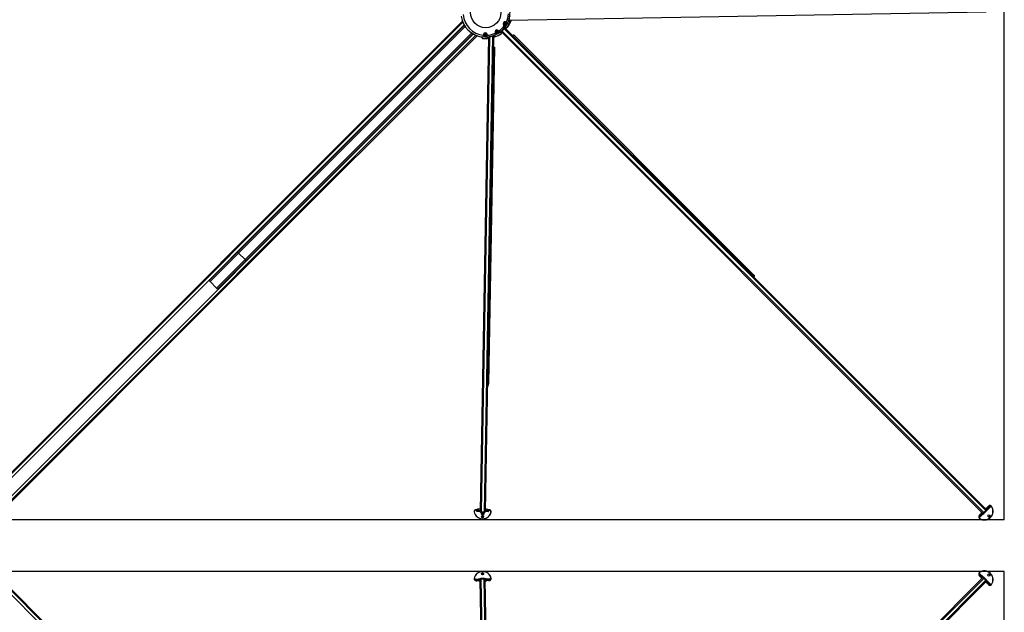
# Model space of a CAD drawing. Units: millimetres. Extents: x 1500 to 15841, y -9100 to 1245.
# Drawn here: x 12961 to 15841, y -6220 to -4487 of the extents above; entities that cross this region are included whole.
import ezdxf

# ---------------------------------------------------------------- set-up
doc = ezdxf.new("R2010")
doc.units = ezdxf.units.MM
doc.layers.add('Default', color=7, linetype='Continuous')

# ---------------------------------------------------------------- blocks, each defined once
blk = doc.blocks.new('SE7')
at = {"layer": 'Default', "color": 7, "linetype": 'Continuous'}
for p, q in [((15841.3, -5949.4), (15841.3, -2949.4)), ((14392.4, -4488.5), (15788.1, -4464.1)), ((13552.3, -5195.4), (14256.5, -4491.2)), ((14392.4, -4488.5), (14392.1, -4488.4)), ((14395.9, -4492), (14393.1, -4492)), ((14397.8, -4489.3), (14394.8, -4489.3)), ((12837.5, -5914.6), (14257.8, -4494.3)), ((12842.8, -5920.4), (14261.5, -4501.7)), ((13515.8, -5249.5), (14262.2, -4503.1)), ((13518, -5252.9), (14264.5, -4506.5)), ((14369.5, -4521.4), (15777.9, -5929.8)), ((14369.8, -4521.2), (14369.6, -4521)), ((14372, -4519.3), (15781, -5928.2)), ((14377.9, -4513.4), (15786.9, -5922.3)), ((14379.9, -4511.1), (14379.7, -4510.9)), ((14380.1, -4510.8), (15788.5, -5919.2)), ((14383.1, -4511.7), (14381.3, -4509.9)), ((12869.7, -5947.2), (14288.3, -4528.6)), ((12875.5, -5952.6), (14295.7, -4532.3)), ((13537.1, -5272), (14283.5, -4525.6)), ((13540.5, -5274.3), (14287, -4527.8)), ((13594.7, -5237.8), (14298.9, -4533.6)), ((14332.1, -4537.5), (14307.9, -5924)), ((14335.5, -4536.5), (14311.2, -5925.6)), ((14313.9, -4537.4), (14313.9, -4536.1)), ((14314.3, -4538.5), (14314.3, -4537.9)), ((14314.3, -4540.4), (14314.3, -4539)), ((14343.8, -4534.7), (14319.5, -5925.7)), ((14347.2, -4533.7), (14322.9, -5924.3)), ((14329.1, -4541.8), (14329.2, -4541.8)), ((14329.2, -4541.8), (14329.2, -4539.1)), ((14331.7, -4537.8), (14331.7, -4537.2)), ((14332.8, -4536.9), (14332.8, -4536.7)), ((14347.2, -4533.7), (14347.1, -4533.4)), ((14348.6, -4535.8), (14348.7, -4533.1)), ((14370.2, -4526.6), (14368.3, -4524.7)), ((14368.5, -4522.6), (14369.1, -4523.2)), ((15103.9, -5233.2), (14404.1, -4533.5)), ((15107.1, -5231.7), (14407.4, -4532)), ((14349.6, -4567.5), (14332.4, -5552.1)), ((13599.6, -5165.7), (13515.8, -5249.5)), ((13601.6, -5169.3), (13518, -5252.9)), ((13599.6, -5165.7), (13605.1, -5160.2)), ((13620.7, -5188.4), (13601.6, -5169.3)), ((12830.2, -5917.4), (13548.1, -5199.5)), ((13620.7, -5188.4), (13537.1, -5272)), ((13624.4, -5190.4), (13540.5, -5274.3)), ((13629.9, -5184.9), (13624.4, -5190.4)), ((15107.8, -5238.2), (15103.6, -5234.1)), ((15108.7, -5238.4), (15104, -5233.7)), ((15109.7, -5236.3), (15106.1, -5232.7)), ((15107.1, -5231.7), (15110.7, -5235.3)), ((15108.3, -5238.8), (15107.9, -5238.4)), ((12872.7, -5959.8), (13590.6, -5241.9)), ((13517, -5251.9), (13538.2, -5273.1)), ((14330.9, -5555.5), (14331, -5552.1)), ((14332.3, -5555.5), (14332.4, -5552.1)), ((14290.5, -5924.6), (14290.5, -5925.3)), ((14296, -5920.4), (14296, -5919.5)), ((14296, -5920.4), (14296, -5921)), ((14296, -5920.4), (14298, -5920.4)), ((14298, -5921.1), (14296, -5921)), ((14298, -5920.4), (14298, -5921.1)), ((14298, -5924.8), (14298, -5921.1)), ((14307.2, -5924.9), (14298, -5924.8)), ((14308, -5917.3), (14300.7, -5918.8)), ((14308, -5917.3), (14300.8, -5918.9)), ((14307.9, -5924.6), (14307.9, -5926)), ((14311.2, -5927.4), (14311.2, -5926)), ((14311.2, -5927.7), (14311.8, -5927.8)), ((14311.8, -5932.5), (14311.8, -5927.8)), ((14312.7, -5934.1), (14312.8, -5928.7)), ((14317.8, -5928.8), (14317.7, -5934.2)), ((14318.8, -5927.9), (14318.8, -5932.6)), ((14318.9, -5927.9), (14319.5, -5927.9)), ((14319.5, -5927.6), (14319.5, -5926.2)), ((14322.9, -5926.3), (14322.9, -5924.9)), ((14330.3, -5919.3), (14323, -5917.5)), ((14330.2, -5919.4), (14323, -5917.6)), ((14332.8, -5925.4), (14323.6, -5925.2)), ((14332.9, -5921.7), (14332.8, -5925.4)), ((14332.9, -5921.7), (14332.9, -5921)), ((14332.9, -5921), (14334.9, -5921.1)), ((14334.9, -5921.7), (14332.9, -5921.7)), ((14334.9, -5921.1), (14334.9, -5920.2)), ((14334.9, -5921.7), (14334.9, -5921.1)), ((14340.2, -5926.2), (14340.2, -5925.4)), ((15780.6, -5931.4), (15769.1, -5942.8)), ((15772.3, -5934.3), (15778.6, -5929.8)), ((15780.2, -5929.5), (15772.5, -5934.9)), ((15773.7, -5935.8), (15781.2, -5930.5)), ((15774.1, -5936), (15781.6, -5930.6)), ((15781.2, -5930.5), (15780.2, -5929.5)), ((15782.4, -5929.6), (15781.4, -5928.6)), ((15788.3, -5923.7), (15787.2, -5922.7)), ((15793.6, -5913.8), (15788.2, -5921.5)), ((15789.2, -5922.6), (15788.2, -5921.5)), ((15788.5, -5919.9), (15793, -5913.6)), ((15789.2, -5922.6), (15794.5, -5915)), ((15789.3, -5923), (15794.6, -5915.4)), ((15801.5, -5910.5), (15790.1, -5921.9)), ((15794.6, -5914.8), (15793.6, -5913.8)), ((15795.5, -5909.3), (15794.1, -5910.8)), ((15795.5, -5909.3), (15794.1, -5910.8)), ((15794.1, -5910.8), (15794.1, -5910.8)), ((15795.5, -5909.3), (15795.5, -5909.3)), ((15795.5, -5909.3), (15796, -5909.8)), ((15799.7, -5908.7), (15801.5, -5910.5)), ((15803.4, -5909.6), (15803, -5909.2)), ((15841.3, -5949.4), (12841.3, -5949.4)), ((14312.8, -5934.6), (14317.7, -5934.6)), ((15769.1, -5942.8), (15767.4, -5941.1)), ((15767.9, -5944.3), (15768.3, -5944.7)), ((15769.4, -5935.4), (15768, -5936.8)), ((15769.4, -5935.4), (15768, -5936.8)), ((15768, -5936.8), (15768, -5936.8)), ((15768, -5936.8), (15768.5, -5937.3)), ((15769.4, -5935.4), (15769.4, -5935.4)), ((15772.5, -5934.9), (15773.5, -5936))]:
    blk.add_line(p, q, dxfattribs=at)
for centre, radius in [((14324.4, -4465.7), 44.5), ((14356.9, -4522), 2.5), ((14356.9, -4522), 1.62), ((14380.7, -4498.2), 2.5), ((14380.7, -4498.2), 1.62), ((14323.2, -4530.7), 2.5), ((14323.2, -4530.7), 1.62)]:
    blk.add_circle(centre, radius, dxfattribs=at)
for centre, radius, start, end in [((14324.4, -4465.7), 71.2, 261.5521, 8.4479), ((14324.4, -4465.7), 72.5, 188.3081, 261.6919), ((14324.4, -4465.7), 66.7, 185.4064, 264.5936), ((14380.8, -4498.3), 5.31, 44.8408, 255.1592), ((14324.4, -4465.7), 66.7, 334.4064, 356.5936), ((14324.4, -4465.7), 76.3, 323.1203, 339.7326), ((14324.4, -4465.7), 76.3, 323.113, 339.7714), ((14327.4, -4462.6), 76.3, 323.1282, 339.7164), ((14327.4, -4462.6), 75.3, 326.7972, 339.2766), ((14324.4, -4465.7), 71.5, 341.4492, 353.2264), ((14324.4, -4465.7), 71.7, 341.4492, 353.2264), ((14392.8, -4489), 2, 338.0433, 15.4901), ((14394.5, -4491.5), 1.52, 346.6324, 72.5473), ((14398.5, -4488.7), 0.572, 325.9002, 5.5082), ((14397.6, -4488.4), 1.52, 346.6369, 2.0211), ((14356.9, -4522.1), 5.31, 14.8408, 225.1592), ((14356.9, -4522), 4.5, 14.8409, 225.1591), ((14356.9, -4522), 4.5, 225.1591, 14.8409), ((14356.9, -4522), 2, 255, 195), ((14324.4, -4465.7), 66.7, 304.4064, 325.5936), ((14324.4, -4465.7), 71.5, 309.2786, 320.7214), ((14324.4, -4465.7), 71.7, 309.2786, 320.7214), ((14380.7, -4498.2), 4.5, 44.8409, 255.1591), ((14380.7, -4498.2), 2, 255, 195), ((14380.7, -4498.2), 4.5, 255.1591, 44.8409), ((14327.4, -4462.6), 71.7, 317.3521, 318.7262), ((14387.2, -4507.6), 1.46, 255.0786, 309.412), ((14387.7, -4508), 0.829, 298.1792, 330.5306), ((14324.4, -4465.7), 72.5, 259.4707, 261.7015), ((14332.5, -4532.5), 18.9, 190.9942, 196.1935), ((14324.4, -4465.7), 76.3, 263.0839, 273.5265), ((14324.4, -4465.7), 76.3, 263.0639, 273.5749), ((14323.2, -4530.8), 5.31, 343.8408, 194.1592), ((14323.2, -4530.7), 4.5, 343.8409, 194.1591), ((14323.2, -4530.7), 4.5, 194.1591, 343.8409), ((14323.2, -4530.7), 2, 255, 195), ((14324.4, -4465.7), 66.7, 273.4064, 295.5936), ((14324.4, -4465.7), 71.5, 276.7736, 288.5508), ((14324.4, -4465.7), 71.7, 276.7736, 288.5508), ((14324.4, -4465.7), 76.3, 290.2286, 306.887), ((14324.4, -4465.7), 76.3, 290.2969, 306.8606), ((14327.4, -4462.6), 76.3, 303.7233, 306.8536), ((14327.4, -4462.6), 75.3, 304.8294, 306.4852), ((13500.9, -5148), 69.9, 312.5091, 317.3891), ((13515.8, -5163.2), 48.7, 316.1815, 318.5773), ((13642.1, -5289.1), 69.9, 132.611, 137.4907), ((13626.9, -5274.3), 48.7, 131.423, 133.859), ((14296.4, -5925.9), 6.39, 92.9371, 130.3296), ((14311.7, -5929), 1.55, 2.4381, 88.4035), ((14318.9, -5929.1), 1.54, 89.4318, 175.7265), ((14334.4, -5926.5), 6.35, 47.5495, 85.1838), ((15800.8, -5919.8), 7.51, 143.0533, 144.7122), ((15809.9, -5929.5), 20.8, 113.7921, 136.9396), ((15799.8, -5913.2), 5.08, 91.6308, 138.3613), ((15799.8, -5913.1), 4.35, 90.431, 138.533), ((14313.2, -5934.1), 0.5, 178.9792, 264.6553), ((14317.2, -5934.1), 0.5, 272.7266, 359.0208), ((15771.9, -5941.1), 5.08, 131.6424, 178.3654), ((15771.7, -5941.1), 4.35, 131.4675, 179.5684), ((15788.1, -5951.2), 20.8, 133.0604, 156.2079), ((15778.4, -5942.1), 7.5, 125.287, 126.9476)]:
    blk.add_arc(centre, radius, start, end, dxfattribs=at)
for centre, major_axis, ratio, start_param, end_param in [((14391.8, -4491.5), (0.03, -1.5), 0.88622, 1.227859, 2.768108), ((14394.5, -4491.5), (0.03, -1.5), 0.989491, 1.204809, 3.141593), ((14394.5, -4491.6), (-1.49, 0.19), 0.872027, 2.885728, 3.144313), ((14397.6, -4488.5), (-1.49, 0.19), 0.872027, 3.14635, 3.372169), ((14265.3, -4505.6), (-2.83, 2.83), 0.288216, 0.404733, 1.429976), ((14362, -4520.6), (-0.773, -0.205), 0.164837, 0.000001, 1.629314), ((14379.3, -4503.3), (-0.205, -0.773), 0.164837, 1.512279, 3.141593), ((14382.3, -4508.8), (1.06, 1.06), 0.897964, 3.342562, 4.843543), ((14384.1, -4510.6), (-1.06, -1.06), 0.990957, 0, 0.810492), ((14384.4, -4494.5), (-0.567, -0.564), 0.164837, 0.000002, 1.629314), ((14384.2, -4510.6), (-0.91, 1.19), 0.907737, 3.134566, 3.44132), ((14387.2, -4507.5), (-0.91, 1.19), 0.907737, 2.412021, 3.134349), ((14284.4, -4524.7), (2.83, -2.83), 0.288216, 4.712389, 6.283185), ((14284.4, -4524.7), (-2.83, 2.83), 0.288216, 1.711617, 2.736859), ((14315.3, -4537.6), (-0.976, -0.217), 0.880664, 0.000002, 1.264769), ((14315.3, -4540.4), (-1, 0.017), 0.992216, 0, 1.467992), ((14318.1, -4532), (0.776, 0.196), 0.164837, 4.653872, 6.283185), ((14328.3, -4532.2), (0.768, -0.223), 0.164837, 3.141591, 4.770906), ((14329, -4540.3), (-0.57, 1.39), 0.932297, 2.792038, 3.14806), ((14329.1, -4540.3), (-1.5, 0.03), 0.991364, 2.423936, 3.141593), ((14350.1, -4535.9), (-1.5, 0.03), 0.989491, 0.000002, 1.936784), ((14350.2, -4533.2), (1.5, -0.03), 0.88622, 3.440449, 5.055327), ((14350.2, -4535.9), (-0.19, 1.49), 0.872027, 3.137895, 3.397458), ((14353.1, -4525.7), (-0.564, -0.567), 0.164837, 1.512279, 3.141593), ((14367.5, -4523.7), (-1.06, -1.06), 0.897964, 1.439642, 2.94592), ((14369.3, -4525.5), (-1.19, 0.91), 0.907737, 2.841865, 3.148935), ((14369.3, -4525.5), (-1.06, -1.06), 0.990957, 2.191262, 3.141593), ((14406.6, -4541.8), (-17.7, -17.7), 0.307503, 4.544941, 4.584765), ((14404.5, -4534.8), (-2.83, -2.83), 0.307503, 3.141593, 4.544941), ((14345.6, -4567.4), (4, -0.07), 0.209145, 0, 1.318006), ((13655, -5113.8), (-2.83, 2.83), 0.951558, 5.387521, 6.283185), ((13655.6, -5113.3), (-2.83, 2.83), 0.951558, 5.387521, 6.283185), ((13676.2, -5135), (-2.83, 2.83), 0.951558, 3.141593, 4.037257), ((13676.8, -5134.5), (-2.83, 2.83), 0.951558, 3.141593, 4.037257), ((13602.5, -5168.5), (2.83, -2.83), 0.288216, 3.141593, 4.712389), ((13621.5, -5187.6), (2.83, -2.83), 0.288216, 4.712389, 6.283185), ((15106.3, -5241.5), (-17.7, -17.7), 0.307503, 4.544941, 4.584765), ((15106.3, -5241.5), (16.7, 16.7), 0.307503, 1.403348, 1.428383), ((15104.3, -5234.6), (-2.83, -2.83), 0.307503, 3.141593, 4.544941), ((15104.3, -5234.6), (1.84, 1.84), 0.307503, 0, 1.403348), ((15105.4, -5240.6), (-2.41, -2.41), 0.307503, 2.779749, 3.503436), ((15108.2, -5238.8), (0.354, 0.354), 0.307503, 4.517755, 4.854803), ((15100.9, -5236.1), (16.7, 16.7), 0.307503, -1.428383, -1.403348), ((15100.9, -5236.1), (17.7, 17.7), 0.307503, -1.443172, -1.403348), ((15107.9, -5238.1), (-1.84, -1.84), 0.307503, 1.738244, 3.141593), ((15107.9, -5238.1), (2.83, 2.83), 0.307503, 4.879837, 6.283185), ((13519.7, -5249.2), (-2.83, 2.83), 0.951558, 0, 1.570796), ((13540.9, -5270.4), (-2.83, 2.83), 0.951558, 1.570796, 3.141593), ((14328.3, -5555.4), (-4, 0.07), 0.209145, 1.823587, 3.141593), ((14328.3, -5555.4), (-2.6, 0.05), 0.209145, 1.965765, 3.141593), ((14328.4, -5552), (4, -0.07), 0.209145, 0, 1.318006), ((14328.4, -5552), (2.6, -0.05), 0.209145, 0, 1.175827), ((14295.9, -5925.4), (5.4, -0.09), 0.928068, 1.570796, 3.264586), ((14295.9, -5924.7), (5.4, -0.09), 0.928068, 2.34629, 3.141593), ((14291.1, -5925.9), (0.497, 0.057), 0.369598, 3.092402, 4.663199), ((14315.4, -5923.5), (25, -0.4), 0.928068, 3.264586, 6.160192), ((14295.9, -5925.6), (4.9, -0.09), 0.928068, 1.570796, 3.264586), ((14315.4, -5923.7), (-24.5, 0.4), 0.928068, 0.122993, 3.018599), ((14292.7, -5913.8), (15.5, -0.3), 0.372411, 4.935738, 5.270897), ((14298, -5924.3), (10.5, -0.2), 0.372411, 0.328039, 1.570796), ((14298, -5924.8), (10, -0.17), 0.372411, 0.092541, 1.570796), ((14300.8, -5919.3), (0.105, -0.489), 0.491803, 2.699634, 3.14159), ((14304.8, -5923.3), (0.159, 0.474), 0.6011, 2.055555, 3.00331), ((14297.9, -5926.2), (10, -0.17), 0.372411, 0.092541, 0.866249), ((14297.9, -5926.7), (10.5, -0.2), 0.372411, 0.467948, 0.866249), ((14311.9, -5924.1), (4, -0.07), 0.372411, 3.141593, 4.544941), ((14308.4, -5924.6), (0.487, 0.112), 0.924097, 2.31636, 2.915251), ((14311.9, -5924.6), (-4, 0.07), 0.372411, 0.092541, 1.403348), ((14311.9, -5926), (-4, 0.07), 0.372411, 0.092541, 1.403348), ((14311.3, -5925.8), (0.04, 0.498), 0.154678, 0.989289, 1.957295), ((14315.5, -5916.4), (25, -0.4), 0.372411, 4.544941, 4.879837), ((14315.5, -5916.9), (25, -0.4), 0.372411, 4.544941, 4.879837), ((14311.3, -5927.2), (0.04, 0.498), 0.154678, 1.957295, 3.141422), ((14315.5, -5918.3), (-25, 0.4), 0.372411, 1.403348, 1.427449), ((14311.9, -5927.3), (0.036, 0.499), 0.132581, 1.955978, 3.154896), ((14311.8, -5932.8), (1, -0.017), 0.372411, 0.841069, 1.570796), ((14312.8, -5932.5), (-1, 0.017), 0.928068, 0.000001, 1.570796), ((14313.3, -5928.8), (-0.5, 0.009), 0.372411, 0.000002, 1.489073), ((14315.5, -5919.7), (-25, 0.4), 0.372411, 1.489073, 1.65252), ((14317.3, -5928.8), (-0.5, 0.009), 0.372411, 1.65252, 3.14159), ((14317.8, -5932.6), (-1, 0.017), 0.928068, 1.570796, 3.141594), ((14318.8, -5932.9), (-1, 0.017), 0.372411, 4.712389, 5.442117), ((14318.9, -5927.4), (-0.018, 0.5), 0.132581, 3.126957, 4.327207), ((14315.5, -5918.3), (25, -0.4), 0.372411, -1.427449, -1.403348), ((14318.9, -5926.5), (3.5, -0.06), 0.372411, 4.879837, 6.190645), ((14318.9, -5924.2), (4, -0.07), 0.372411, 4.879837, 6.283185), ((14318.9, -5924.7), (4, -0.07), 0.372411, 4.879837, 6.190645), ((14319.5, -5926), (0.023, -0.499), 0.154678, 1.184298, 2.152304), ((14318.9, -5926.1), (4, -0.07), 0.372411, 4.879837, 6.190645), ((14319.4, -5927.4), (-0.023, 0.499), 0.154678, 3.141385, 4.325891), ((14322.4, -5924.9), (0.483, -0.129), 0.924097, 0.226341, 0.825232), ((14332.8, -5924.9), (-10.5, 0.2), 0.372411, 4.712389, 5.955146), ((14332.8, -5925.4), (-10, 0.17), 0.372411, 4.712389, 6.190645), ((14332.8, -5926.8), (-10, 0.17), 0.372411, 5.416936, 6.190645), ((14332.8, -5927.3), (-10.5, 0.2), 0.372411, -0.866249, -0.467876), ((14326.1, -5923.7), (-0.143, 0.479), 0.6011, 3.284655, 4.227631), ((14330.2, -5919.8), (-0.122, -0.485), 0.491803, 3.141593, 3.583552), ((14338.5, -5914.6), (-15.5, 0.3), 0.372411, 1.012289, 1.347447), ((14334.8, -5926.1), (-5.4, 0.09), 0.928068, 3.018599, 4.712389), ((14334.8, -5926.3), (-4.9, 0.09), 0.928068, 3.018599, 4.712389), ((14334.8, -5925.3), (-5.4, 0.09), 0.928068, 3.141593, 3.936896), ((14339.7, -5926.7), (-0.494, 0.075), 0.369598, 1.619987, 3.190783), ((15784.2, -5925.5), (17.7, 17.7), 0.960601, 3.264586, 6.160192), ((15784.3, -5925.6), (-17.3, -17.3), 0.960601, 0.122993, 3.018599), ((15767.4, -5933.4), (7.42, 7.42), 0.27793, 4.712389, 5.935172), ((15780.7, -5927), (2.83, 2.83), 0.27793, 3.141593, 4.544941), ((15780.3, -5929.2), (-0.288, 0.409), 0.509043, 0.895419, 1.899585), ((15781, -5927.3), (-2.83, -2.83), 0.27793, 1.012289, 1.403348), ((15779.1, -5920.4), (17.7, 17.7), 0.27793, 4.544941, 4.879837), ((15781.3, -5928.4), (-0.337, 0.37), 0.1601, 0.825759, 1.856218), ((15782.1, -5928.3), (-2.83, -2.83), 0.27793, 1.012289, 1.403348), ((15781.3, -5930.2), (-0.288, 0.409), 0.509043, 1.899585, 3.141593), ((15779.5, -5920.8), (17.7, 17.7), 0.27793, 4.544941, 4.879837), ((15781.3, -5930.2), (-0.288, 0.409), 0.509043, 3.141593, 3.470381), ((15782.4, -5928.7), (-2.47, -2.47), 0.27793, 1.012289, 1.403348), ((15780.5, -5921.8), (-17.7, -17.7), 0.27793, 1.403348, 1.738244), ((15782.3, -5929.4), (-0.337, 0.37), 0.1601, 1.856218, 3.427015), ((15780.8, -5922.1), (17.3, 17.3), 0.27793, 4.544941, 4.879837), ((15792.4, -5909), (-7.07, -7.07), 0.27793, 0.092541, 0.267141), ((15792, -5908.7), (-7.42, -7.42), 0.27793, 0.328039, 1.570796), ((15785.7, -5922), (2.83, 2.83), 0.27793, 4.879837, 6.283185), ((15787.1, -5922.6), (-0.37, 0.337), 0.1601, 4.426967, 5.457427), ((15786, -5922.4), (2.83, 2.83), 0.27793, 4.879837, 5.270897), ((15787.9, -5921.6), (-0.409, 0.288), 0.509043, 4.3836, 5.387766), ((15787, -5923.4), (2.83, 2.83), 0.27793, 4.879837, 5.270897), ((15788.1, -5923.7), (-0.37, 0.337), 0.1601, 2.856171, 4.426967), ((15787.4, -5923.7), (2.47, 2.47), 0.27793, 4.879837, 5.270897), ((15788.9, -5922.7), (-0.409, 0.288), 0.509043, 3.141593, 4.3836), ((15788.9, -5922.7), (-0.409, 0.288), 0.509043, 2.812804, 3.141593), ((15801.4, -5910.4), (-11, -11), 0.27793, -1.347447, -1.012289), ((15793.3, -5913.9), (0.409, -0.288), 0.509043, 1.242008, 2.812804), ((15801.7, -5910.7), (-10.6, -10.6), 0.27793, -1.347447, -1.012289), ((15796.2, -5916.7), (2.06, 3.54), 0.57385, 1.362, 1.419924), ((15794.2, -5915.1), (-0.409, 0.288), 0.509043, 3.141595, 4.3836), ((15794.4, -5914.9), (-0.399, 0.302), 0.517339, 3.142222, 4.401038), ((15799.2, -5913), (-3.82, -3.82), 0.960601, 3.141593, 4.712389), ((15796.3, -5910.2), (0.375, -0.331), 0.21277, 1.28237, 2.853167), ((15799.6, -5908.6), (0.015, -0.5), 0.19457, 1.36706, 2.937856), ((15799.6, -5913.4), (-3.82, -3.82), 0.960601, 3.018599, 3.936896), ((15799.7, -5913.5), (-3.47, -3.47), 0.960601, 3.018599, 3.936896), ((15803.4, -5910.4), (-0.396, -0.306), 0.275831, 1.606277, 3.177074), ((14315.1, -5939.5), (2.75, -0.05), 0.928068, 3.288034, 6.136744), ((15771.7, -5940.5), (3.82, 3.82), 0.960601, 1.570796, 3.141593), ((15772.1, -5940.9), (3.82, 3.82), 0.960601, 2.34629, 3.264586), ((15767.3, -5941), (0.5, -0.015), 0.19457, 3.345329, 4.916126), ((15772.2, -5941), (3.47, 3.47), 0.960601, 2.34629, 3.264586), ((15769, -5942.7), (11, 11), 0.27793, 1.012289, 1.347447), ((15768.8, -5937.7), (-0.331, 0.375), 0.21277, 0.288426, 1.859222), ((15769, -5944.8), (0.306, 0.396), 0.275831, 3.106112, 4.676908), ((15769.4, -5943.1), (10.6, 10.6), 0.27793, 1.012289, 1.347447), ((15772.6, -5934.7), (-0.288, 0.409), 0.509043, 0.328788, 1.899585), ((15775.4, -5937.5), (-3.54, -2.06), 0.57385, -1.419924, -1.362), ((15773.6, -5935.7), (-0.302, 0.399), 0.517339, 1.882148, 3.140943), ((15773.8, -5935.5), (-0.288, 0.409), 0.509043, 1.899585, 3.141593), ((15796, -5937.4), (1.94, 1.94), 0.960601, 3.246999, 6.177779), ((15796.4, -5937.8), (1.94, 1.94), 0.960601, 3.141593, 6.283185)]:
    blk.add_ellipse(centre, major_axis=major_axis, ratio=ratio, start_param=start_param, end_param=end_param, dxfattribs=at)
for centre, major_axis, ratio in [((14315.1, -5940.4), (3.25, -0.06), 0.928068), ((14315.1, -5940.2), (-2.75, 0.05), 0.928068), ((15796.5, -5937.9), (-2.3, -2.3), 0.960601)]:
    blk.add_ellipse(centre, major_axis=major_axis, ratio=ratio, dxfattribs=at)
for points, knots in [([(14393.1, -4492), (14392.9, -4492), (14392.6, -4491.9), (14392.3, -4491.6), (14392.1, -4491.4), (14391.9, -4490.9), (14391.9, -4490.7), (14391.8, -4490.3), (14391.8, -4490.1), (14391.8, -4489.7), (14391.8, -4489.6), (14391.9, -4489.4), (14391.9, -4489.3), (14392, -4488.9), (14392, -4488.7), (14392.1, -4488.4)], [0, 0, 0, 0, 0.25, 0.25, 0.5, 0.5, 0.625, 0.625, 0.75, 0.75, 0.8125, 0.8125, 0.875, 0.875, 1, 1, 1, 1]), ([(14392.2, -4490.2), (14392.2, -4490.2), (14392.2, -4490.2), (14392.2, -4490.1), (14392.1, -4489.8), (14392.1, -4489.4), (14392.2, -4488.9), (14392.3, -4488.7), (14392.4, -4488.5)], [0, 0, 0, 0, 0.02301, 0.254926, 0.461921, 0.65024, 0.85029, 1, 1, 1, 1]), ([(14394.8, -4489.3), (14394.9, -4489.2), (14394.9, -4489.1), (14394.9, -4488.9), (14394.9, -4488.8), (14394.8, -4488.6), (14394.8, -4488.5), (14394.7, -4488.4)], [0, 0, 0, 0, 0.342156, 0.342156, 0.684311, 0.684311, 1, 1, 1, 1]), ([(14398.1, -4488.4), (14398.1, -4488.5), (14398, -4488.6), (14398, -4488.9), (14397.9, -4489.1), (14397.8, -4489.3)], [0, 0, 0, 0, 0.343976, 0.343976, 1, 1, 1, 1]), ([(14399, -4489.1), (14399, -4489.1), (14399, -4489.1), (14398.9, -4489.1), (14398.8, -4489.2), (14398.6, -4489.2), (14398.5, -4489.2), (14398.2, -4489.3), (14398, -4489.3), (14397.8, -4489.3)], [0, 0, 0, 0, 0.158296, 0.158296, 0.438864, 0.438864, 0.719432, 0.719432, 1, 1, 1, 1]), ([(14362.1, -4520.7), (14362.4, -4522), (14362.4, -4523.2), (14361.9, -4524.9), (14361.6, -4525.4), (14360.9, -4526.3), (14360.4, -4526.8), (14359.3, -4527.4), (14358.7, -4527.6), (14357.5, -4527.8), (14356.9, -4527.8), (14355.2, -4527.4), (14354.1, -4526.8), (14353.2, -4525.9)], [0, 0, 0, 0, 0.25, 0.25, 0.375, 0.375, 0.5, 0.5, 0.625, 0.625, 0.75, 0.75, 1, 1, 1, 1]), ([(14368.3, -4524.7), (14368.1, -4524.6), (14368, -4524.4), (14368, -4524), (14368, -4523.8), (14368, -4523.5), (14368, -4523.4), (14368.1, -4523), (14368.2, -4522.8), (14368.3, -4522.6), (14368.4, -4522.5), (14368.5, -4522.3), (14368.5, -4522.2), (14368.7, -4521.9), (14368.9, -4521.7), (14369.2, -4521.3), (14369.4, -4521.2), (14369.6, -4521)], [0, 0, 0, 0, 0.25, 0.25, 0.375, 0.375, 0.5, 0.5, 0.625, 0.625, 0.6875, 0.6875, 0.75, 0.75, 0.875, 0.875, 1, 1, 1, 1]), ([(14368.7, -4522.9), (14368.7, -4522.9), (14368.7, -4522.8), (14368.7, -4522.5), (14369, -4522), (14369.4, -4521.6), (14369.6, -4521.3), (14369.8, -4521.2)], [0, 0, 0, 0, 0.1519129, 0.4101683, 0.6571447, 0.8463524, 1, 1, 1, 1]), ([(14384.5, -4494.5), (14385.5, -4495.4), (14386.1, -4496.5), (14386.4, -4498.2), (14386.5, -4498.8), (14386.3, -4500), (14386.1, -4500.6), (14385.5, -4501.7), (14385, -4502.2), (14384.1, -4502.9), (14383.6, -4503.2), (14381.9, -4503.8), (14380.6, -4503.8), (14379.4, -4503.4)], [0, 0, 0, 0, 0.25, 0.25, 0.375, 0.375, 0.5, 0.5, 0.625, 0.625, 0.75, 0.75, 1, 1, 1, 1]), ([(14379.7, -4510.9), (14379.8, -4510.7), (14380, -4510.6), (14380.4, -4510.2), (14380.6, -4510.1), (14380.9, -4509.8), (14381.1, -4509.7), (14381.5, -4509.5), (14381.7, -4509.5), (14382, -4509.4), (14382.2, -4509.3), (14382.5, -4509.3), (14382.6, -4509.3), (14382.9, -4509.3), (14383, -4509.4), (14383.2, -4509.5), (14383.3, -4509.5), (14383.4, -4509.6)], [0, 0, 0, 0, 0.125, 0.125, 0.25, 0.25, 0.375, 0.375, 0.5, 0.5, 0.625, 0.625, 0.75, 0.75, 0.875, 0.875, 1, 1, 1, 1]), ([(14379.9, -4511.1), (14379.9, -4511.1), (14380, -4510.9), (14380.4, -4510.6), (14380.8, -4510.2), (14381.3, -4510.1), (14381.5, -4510), (14381.5, -4510), (14381.5, -4510)], [0, 0, 0, 0, 0.035093, 0.219297, 0.414466, 0.631673, 0.878556, 1, 1, 1, 1]), ([(14383.4, -4509.6), (14383.7, -4509.9), (14383.9, -4510.1), (14384.3, -4510.5), (14384.5, -4510.7), (14384.9, -4511.1), (14385.2, -4511.4), (14385.3, -4511.5)], [0, 0, 0, 0, 0.25, 0.25, 0.5, 0.5, 1, 1, 1, 1]), ([(14388.5, -4508.4), (14388.5, -4508.4), (14388.5, -4508.4), (14388.5, -4508.3), (14388.4, -4508.2), (14388.4, -4508), (14388.3, -4507.9), (14388.1, -4507.7), (14388.1, -4507.6), (14388, -4507.4)], [0, 0, 0, 0, 0.162188, 0.162188, 0.441459, 0.441459, 0.720729, 0.720729, 1, 1, 1, 1]), ([(14313.9, -4536.1), (14314, -4536.3), (14314, -4536.4), (14314.2, -4536.6), (14314.3, -4536.7), (14314.5, -4537), (14314.6, -4537.2), (14314.9, -4537.8), (14315.1, -4538.1), (14315.2, -4538.5)], [0, 0, 0, 0, 0.125, 0.125, 0.25, 0.25, 0.5, 0.5, 1, 1, 1, 1]), ([(14328.3, -4532.3), (14328, -4533.5), (14327.4, -4534.6), (14326, -4535.7), (14325.5, -4536), (14324.4, -4536.5), (14323.8, -4536.6), (14322.5, -4536.6), (14321.9, -4536.4), (14320.7, -4536), (14320.3, -4535.6), (14319, -4534.5), (14318.3, -4533.4), (14318.1, -4532.1)], [0, 0, 0, 0, 0.25, 0.25, 0.375, 0.375, 0.5, 0.5, 0.625, 0.625, 0.75, 0.75, 1, 1, 1, 1]), ([(14329.2, -4539.1), (14329.2, -4538.9), (14329.3, -4538.7), (14329.6, -4538.2), (14329.9, -4537.9), (14330.5, -4537.4), (14330.9, -4537.2), (14331.5, -4536.9), (14331.8, -4536.9), (14332.3, -4536.7), (14332.5, -4536.7), (14332.8, -4536.7)], [0, 0, 0, 0, 0.25, 0.25, 0.5, 0.5, 0.75, 0.75, 0.875, 0.875, 1, 1, 1, 1]), ([(14330.6, -4537.9), (14330.6, -4537.9), (14330.8, -4537.7), (14331.2, -4537.4), (14331.9, -4537.1), (14332.5, -4536.9), (14332.8, -4536.9), (14332.8, -4536.9)], [0, 0, 0, 0, 0.229809, 0.487817, 0.741728, 0.944769, 1, 1, 1, 1]), ([(14332.1, -4538.8), (14332.1, -4538.8), (14332.1, -4538.8), (14332.1, -4538.7), (14332, -4538.7), (14331.9, -4538.5), (14331.9, -4538.4), (14331.8, -4538.1), (14331.7, -4538), (14331.7, -4537.8)], [0, 0, 0, 0, 0.162681, 0.162681, 0.441787, 0.441787, 0.720894, 0.720894, 1, 1, 1, 1]), ([(14347.1, -4533.4), (14347.3, -4533.4), (14347.6, -4533.3), (14348.1, -4533.2), (14348.3, -4533.2), (14348.7, -4533.1), (14349, -4533.2), (14349.4, -4533.2), (14349.5, -4533.3), (14349.9, -4533.4), (14350, -4533.4), (14350.3, -4533.6), (14350.4, -4533.7), (14350.6, -4534), (14350.7, -4534.2), (14350.7, -4534.4)], [0, 0, 0, 0, 0.125, 0.125, 0.25, 0.25, 0.375, 0.375, 0.5, 0.5, 0.625, 0.625, 0.75, 0.75, 1, 1, 1, 1]), ([(14347.2, -4533.7), (14347.2, -4533.7), (14347.5, -4533.6), (14347.9, -4533.5), (14348.4, -4533.5), (14348.7, -4533.5), (14348.9, -4533.6), (14348.9, -4533.6), (14348.9, -4533.6)], [0, 0, 0, 0, 0.06841, 0.292038, 0.48771, 0.698422, 0.918441, 1, 1, 1, 1]), ([(14350.1, -4537.4), (14350.2, -4537.4), (14350.3, -4537.4), (14350.4, -4537.4), (14350.5, -4537.3)], [0, 0, 0, 0, 0.456564, 1, 1, 1, 1]), ([(14350.7, -4534.4), (14350.7, -4534.8), (14350.7, -4535.1), (14350.7, -4535.7), (14350.7, -4536), (14350.7, -4536.7), (14350.7, -4537), (14350.7, -4537.3)], [0, 0, 0, 0, 0.25, 0.25, 0.5, 0.5, 1, 1, 1, 1]), ([(14298, -5924.8), (14298.2, -5924.7), (14298.5, -5924.5), (14299.1, -5924.3), (14299.4, -5924.2), (14300.2, -5923.9), (14300.8, -5923.7), (14301.9, -5923.4), (14302.4, -5923.3), (14303.2, -5923.3), (14303.5, -5923.3), (14304, -5923.3), (14304.2, -5923.4), (14304.5, -5923.5)], [0, 0, 0, 0, 0.125, 0.125, 0.25, 0.25, 0.5, 0.5, 0.75, 0.75, 0.875, 0.875, 1, 1, 1, 1]), ([(14304.8, -5923.8), (14304.3, -5923.7), (14303.7, -5923.6), (14302.9, -5923.6), (14302.6, -5923.7), (14302, -5923.7), (14301.7, -5923.8), (14300.9, -5923.9), (14300.3, -5924.1), (14299.1, -5924.4), (14298.5, -5924.6), (14298, -5924.8)], [0, 0, 0, 0, 0.25, 0.25, 0.375, 0.375, 0.5, 0.5, 0.75, 0.75, 1, 1, 1, 1]), ([(14311.8, -5927.8), (14311.9, -5927.8), (14312.1, -5927.8), (14312.4, -5927.9), (14312.6, -5928.1), (14312.8, -5928.4), (14312.8, -5928.6), (14312.8, -5928.8)], [0, 0, 0, 0, 0.109366, 0.336217, 0.557547, 0.77842, 1, 1, 1, 1]), ([(14313.3, -5928.9), (14313.3, -5929.5), (14313.3, -5930), (14313.2, -5931), (14313.2, -5931.5), (14313.2, -5932.1), (14313.2, -5932.3), (14313.2, -5932.7), (14313.2, -5932.9), (14313.2, -5933.3), (14313.2, -5933.6), (14313.2, -5934.1), (14313.2, -5934.3), (14313.2, -5934.4), (14313.2, -5934.5), (14313.2, -5934.6), (14313.2, -5934.6), (14313.2, -5934.6), (14313.2, -5934.6), (14313.2, -5934.6)], [0, 0, 0, 0, 0.165027, 0.165027, 0.330054, 0.330054, 0.412568, 0.412568, 0.495082, 0.495082, 0.660109, 0.660109, 0.825136, 0.825136, 0.90765, 0.90765, 0.990163, 0.990163, 1, 1, 1, 1]), ([(14317.2, -5934.6), (14317.2, -5934.6), (14317.2, -5934.6), (14317.2, -5934.6), (14317.2, -5934.6), (14317.3, -5934.6), (14317.3, -5934.5), (14317.3, -5934.3), (14317.3, -5934.2), (14317.3, -5933.7), (14317.3, -5933.4), (14317.3, -5932.9), (14317.3, -5932.7), (14317.3, -5932.4), (14317.3, -5932.2), (14317.3, -5931.5), (14317.3, -5931.1), (14317.3, -5930.1), (14317.4, -5929.6), (14317.4, -5929)], [0, 0, 0, 0, 0.006849, 0.006849, 0.089612, 0.089612, 0.172374, 0.172374, 0.3379, 0.3379, 0.503425, 0.503425, 0.586187, 0.586187, 0.66895, 0.66895, 0.834475, 0.834475, 1, 1, 1, 1]), ([(14317.8, -5928.8), (14317.8, -5928.8), (14317.8, -5928.7), (14317.9, -5928.5), (14318.1, -5928.2), (14318.4, -5928), (14318.7, -5927.9), (14318.8, -5927.9), (14318.9, -5927.9)], [0, 0, 0, 0, 0.028265, 0.266288, 0.489086, 0.725944, 0.956769, 1, 1, 1, 1]), ([(14332.8, -5925.4), (14332.2, -5925.2), (14331.7, -5925), (14330.5, -5924.6), (14329.9, -5924.4), (14329.1, -5924.2), (14328.8, -5924.2), (14328.2, -5924.1), (14328, -5924.1), (14327.1, -5924), (14326.6, -5924), (14326, -5924.2)], [0, 0, 0, 0, 0.25, 0.25, 0.5, 0.5, 0.625, 0.625, 0.75, 0.75, 1, 1, 1, 1]), ([(14326.4, -5923.8), (14326.6, -5923.8), (14326.9, -5923.7), (14327.4, -5923.7), (14327.6, -5923.7), (14328.4, -5923.8), (14329, -5923.9), (14330.1, -5924.2), (14330.6, -5924.4), (14331.4, -5924.7), (14331.7, -5924.9), (14332.3, -5925.1), (14332.6, -5925.3), (14332.8, -5925.4)], [0, 0, 0, 0, 0.125, 0.125, 0.25, 0.25, 0.5, 0.5, 0.75, 0.75, 0.875, 0.875, 1, 1, 1, 1]), ([(15794.6, -5914.8), (15795, -5914.3), (15795.5, -5913.9), (15796.3, -5913.3), (15796.5, -5913.1), (15797.1, -5912.7), (15797.4, -5912.5), (15798.3, -5912), (15798.9, -5911.7), (15799.8, -5911.2), (15800.2, -5911.1), (15800.7, -5910.8), (15800.8, -5910.8), (15801.2, -5910.6), (15801.3, -5910.5), (15801.5, -5910.5)], [0, 0, 0, 0, 0.25, 0.25, 0.375, 0.375, 0.5, 0.5, 0.75, 0.75, 0.875, 0.875, 0.9375, 0.9375, 1, 1, 1, 1]), ([(15769.1, -5942.8), (15769.2, -5942.7), (15769.3, -5942.5), (15769.4, -5942.2), (15769.5, -5942), (15769.7, -5941.5), (15769.9, -5941.2), (15770.3, -5940.2), (15770.7, -5939.6), (15771.2, -5938.7), (15771.4, -5938.4), (15771.8, -5937.9), (15771.9, -5937.6), (15772.6, -5936.8), (15773, -5936.3), (15773.5, -5936)], [0, 0, 0, 0, 0.0625, 0.0625, 0.125, 0.125, 0.25, 0.25, 0.5, 0.5, 0.625, 0.625, 0.75, 0.75, 1, 1, 1, 1])]:
    blk.add_open_spline(points, degree=3, knots=knots, dxfattribs=at)
for points in [[(14395.9, -4492.1), (14395.9, -4492), (14395.9, -4492), (14395.9, -4492)], [(14395.9, -4492.1), (14395.9, -4492.1), (14395.9, -4492.1), (14395.9, -4492.1)], [(14399, -4489), (14399, -4489), (14399, -4489), (14399, -4489.1)], [(14385.3, -4511.5), (14385.3, -4511.5), (14385.3, -4511.5), (14385.4, -4511.5)], [(14385.4, -4511.5), (14385.4, -4511.5), (14385.4, -4511.5), (14385.4, -4511.5)], [(14315.2, -4541.4), (14315.2, -4541.4), (14315.2, -4541.4), (14315.2, -4541.4)], [(14329.1, -4541.8), (14329.1, -4541.8), (14329.1, -4541.8), (14329.1, -4541.8)], [(14329.4, -4541.8), (14329.5, -4541.8), (14329.6, -4541.7), (14329.6, -4541.7)], [(14332.1, -4537.9), (14332, -4537.9), (14331.8, -4537.8), (14331.7, -4537.8)], [(14350.7, -4537.3), (14350.8, -4537.3), (14350.8, -4537.3), (14350.8, -4537.3)], [(14350.7, -4537.3), (14350.7, -4537.3), (14350.7, -4537.3), (14350.7, -4537.3)], [(14370.1, -4526.7), (14370.2, -4526.7), (14370.2, -4526.7), (14370.2, -4526.6)], [(14370.1, -4526.7), (14370.1, -4526.7), (14370.1, -4526.7), (14370.1, -4526.7)]]:
    blk.add_open_spline(points, degree=3, dxfattribs=at)
blk = doc.blocks.new('SE6')
at = {"layer": 'Default'}
blk.add_blockref('SE7', (0, 0), dxfattribs=at)
blk = doc.blocks.new('SE11')
at = {"layer": 'Default', "color": 7, "linetype": 'Continuous'}
for p, q in [((15840.6, -6100.2), (12840.6, -6100.2)), ((12869.7, -6101.6), (14288.3, -7520.3)), ((12872.7, -6089.1), (13590.6, -6807)), ((12875.5, -6096.3), (14295.7, -7516.6)), ((15768.3, -6104.2), (15767.9, -6104.6)), ((15840.6, -9100.2), (15840.6, -6100.2)), ((14290.5, -6122.1), (14290.5, -6122.8)), ((14292.5, -6122.7), (14305.5, -6122.5)), ((14292.5, -6125.1), (14292.5, -6122.7)), ((14296, -6127.8), (14296, -6126.9)), ((14296, -6127.8), (14298, -6127.7)), ((14296, -6127.8), (14298, -6127.8)), ((14296, -6127.8), (14296, -6127.8)), ((14298, -6127.8), (14298, -6127.7)), ((14300.5, -6125.4), (14309.8, -6123.1)), ((14300.5, -6124), (14300.5, -6125.4)), ((14309.7, -6121.7), (14300.7, -6124)), ((14309.9, -6121.4), (14300.8, -6123.7)), ((14308.4, -6124.1), (14300.8, -6126.1)), ((14332.1, -7511.4), (14307.9, -6124.9)), ((14309.7, -6121.7), (14309.8, -6123.1)), ((14311.2, -6121.5), (14311.2, -6122.9)), ((14335.5, -7512.3), (14311.2, -6123.3)), ((14319.5, -6121.3), (14319.5, -6122.7)), ((14343.8, -7514.2), (14319.5, -6123.2)), ((14329.9, -6123.1), (14320.8, -6121.2)), ((14330.1, -6123.5), (14321, -6121.5)), ((14321, -6121.5), (14321, -6122.9)), ((14321, -6122.9), (14330.3, -6124.9)), ((14330.1, -6125.5), (14322.4, -6123.9)), ((14347.2, -7515.2), (14322.9, -6124.6)), ((14325.2, -6122.1), (14338.2, -6121.9)), ((14330.3, -6124.9), (14330.3, -6123.5)), ((14332.9, -6127.1), (14334.9, -6127.1)), ((14332.9, -6127.1), (14332.9, -6127.1)), ((14332.9, -6127.1), (14334.9, -6127.1)), ((14334.9, -6127.1), (14334.9, -6126.2)), ((14334.9, -6127.1), (14334.9, -6127.1)), ((14338.2, -6121.9), (14338.3, -6124.3)), ((14340.2, -6122), (14340.2, -6121.2)), ((14369.5, -7527.4), (15777.9, -6119.1)), ((14372, -7529.6), (15781, -6120.7)), ((14377.9, -7535.5), (15786.9, -6126.5)), ((14380.1, -7538), (15788.5, -6129.7)), ((15767.4, -6107.8), (15769.1, -6106.1)), ((15768, -6112), (15768.5, -6111.6)), ((15768, -6112.1), (15768, -6112)), ((15768, -6112), (15769.4, -6113.5)), ((15768, -6112.1), (15769.4, -6113.5)), ((15769.1, -6106.1), (15780.6, -6117.5)), ((15769.4, -6113.5), (15769.4, -6113.5)), ((15778.6, -6119), (15772.3, -6114.6)), ((15773.5, -6112.9), (15772.5, -6114)), ((15772.5, -6114), (15780.2, -6119.4)), ((15781.2, -6118.4), (15773.7, -6113.1)), ((15781.6, -6118.2), (15774.1, -6112.9)), ((15781.2, -6118.4), (15780.2, -6119.4)), ((15782.4, -6119.3), (15781.4, -6120.3)), ((15788.3, -6125.2), (15787.2, -6126.2)), ((15789.2, -6126.3), (15788.2, -6127.3)), ((15788.2, -6127.3), (15793.6, -6135.1)), ((15793, -6135.3), (15788.5, -6128.9)), ((15794.5, -6133.9), (15789.2, -6126.3)), ((15794.6, -6133.5), (15789.3, -6125.9)), ((15790.1, -6127), (15801.5, -6138.4)), ((15793.6, -6135.1), (15794.6, -6134.1)), ((15794.1, -6138.1), (15795.5, -6139.6)), ((15794.1, -6138.1), (15794.1, -6138.1)), ((15794.1, -6138.1), (15795.5, -6139.5)), ((15795.5, -6139.5), (15796, -6139.1)), ((15795.5, -6139.5), (15795.5, -6139.6)), ((15801.5, -6138.4), (15799.7, -6140.2)), ((15803, -6139.7), (15803.4, -6139.3))]:
    blk.add_line(p, q, dxfattribs=at)
for centre, radius, start, end in [((14295.5, -6121.9), 5.03, 228.7381, 275.5881), ((14298.8, -6104.9), 18.9, 250.3421, 275.6997), ((14295.4, -6122), 4.3, 227.5318, 275.8966), ((14298.9, -6115.8), 8.07, 282.3997, 283.9682), ((14331.6, -6115.3), 8.06, 258.0308, 259.6014), ((14331.3, -6104.4), 18.9, 266.3003, 291.6579), ((14335.2, -6121.2), 5.02, 266.3966, 313.2772), ((14335.3, -6121.3), 4.3, 266.1037, 314.4679), ((15771.9, -6107.8), 5.08, 181.6308, 228.3613), ((15771.7, -6107.8), 4.35, 180.431, 228.533), ((15788.1, -6097.7), 20.8, 203.7921, 226.9396), ((15778.4, -6106.8), 7.51, 233.0533, 234.7122), ((15800.8, -6129.1), 7.5, 215.287, 216.9476), ((15809.9, -6119.4), 20.8, 223.0604, 246.2079), ((15799.8, -6135.7), 5.08, 221.6424, 268.3654), ((15799.8, -6135.8), 4.35, 221.4675, 269.5684)]:
    blk.add_arc(centre, radius, start, end, dxfattribs=at)
for centre, major_axis, ratio, start_param, end_param in [((14315.4, -6123.9), (-25, -0.4), 0.928068, 3.264586, 6.160192), ((14315.4, -6123.7), (24.5, 0.4), 0.928068, 0.122993, 3.018599), ((14315.1, -6107.9), (2.75, 0.05), 0.928068, 0.146441, 2.995152), ((15771.7, -6108.4), (3.82, -3.82), 0.960601, 3.141593, 4.712389), ((15772.1, -6108), (3.82, -3.82), 0.960601, 3.018599, 3.936896), ((15772.2, -6107.9), (3.47, -3.47), 0.960601, 3.018599, 3.936896), ((15784.2, -6123.4), (-17.7, 17.7), 0.960601, 3.264586, 6.160192), ((15769, -6104.1), (0.306, -0.396), 0.275831, 1.606277, 3.177074), ((15784.3, -6123.3), (17.3, -17.3), 0.960601, 0.122993, 3.018599), ((14295.9, -6122), (5.4, 0.09), 0.928068, 3.018599, 3.936896), ((14291, -6121.5), (0.497, -0.057), 0.369598, 1.619987, 3.190783), ((14295.9, -6122.7), (5.4, 0.09), 0.928068, 3.141593, 4.712389), ((14295.9, -6121.8), (4.9, 0.09), 0.928068, 3.018599, 3.936896), ((14292.5, -6125.3), (0.33, 0.376), 0.260713, 1.291733, 2.862529), ((14292.5, -6120.8), (15, 0.3), 0.372411, 4.935738, 5.270897), ((14296, -6126.4), (-0.051, 0.497), 0.205564, 1.180419, 2.751215), ((14292.5, -6121.3), (15.5, 0.3), 0.372411, 4.935738, 5.270897), ((14298.1, -6131.6), (10.5, 0.2), 0.372411, 0.328039, 1.570796), ((14300.7, -6124.2), (0.106, -0.489), 0.503009, 3.142192, 4.286413), ((14300.7, -6121.7), (-3.91, -1.4), 0.537621, 1.33305, 1.390973), ((14300.8, -6125.6), (-0.122, 0.485), 0.491803, 1.128837, 2.699634), ((14301, -6124.1), (0.122, -0.485), 0.491803, 3.141591, 4.27043), ((14298.1, -6131.2), (10, 0.17), 0.372411, 0.092541, 0.356593), ((14311.9, -6124.8), (-4, -0.07), 0.372411, 4.879837, 6.283185), ((14310, -6121.9), (0.122, -0.485), 0.491803, 3.141595, 4.27043), ((14311.9, -6122.9), (-4, -0.07), 0.372411, 4.879837, 5.270897), ((14311.9, -6124.3), (-4, -0.07), 0.372411, 4.879837, 5.270897), ((14310, -6123.3), (0.122, -0.485), 0.491803, 4.27043, 5.210658), ((14310, -6121.9), (0.122, -0.485), 0.491803, 2.699634, 3.141595), ((14311.9, -6122.5), (-3.5, -0.06), 0.372411, 4.879837, 5.270897), ((14311.3, -6121.7), (0.04, -0.498), 0.154678, 2.755094, 4.325891), ((14315.5, -6130.6), (25, 0.4), 0.372411, 1.403348, 1.738244), ((14315.5, -6132), (-25, -0.4), 0.372411, 4.544941, 4.879837), ((14311.3, -6123.1), (0.04, -0.498), 0.154678, 4.325891, 5.293896), ((14315.5, -6132.4), (-25, -0.4), 0.372411, 4.544941, 4.879837), ((14315.5, -6130.1), (-24.5, -0.4), 0.372411, 4.544941, 4.879837), ((14315.5, -6132.4), (24.5, 0.4), 0.372411, 1.403348, 1.738244), ((14319.4, -6121.5), (-0.023, -0.499), 0.154678, 1.957295, 3.528091), ((14318.9, -6122.4), (3.5, 0.06), 0.372411, 1.012289, 1.403348), ((14318.9, -6122.8), (4, 0.07), 0.372411, 1.012289, 1.403348), ((14319.5, -6122.9), (-0.023, -0.499), 0.154678, 0.989289, 1.957295), ((14318.9, -6124.2), (4, 0.07), 0.372411, 1.012289, 1.403348), ((14318.9, -6124.7), (-4, -0.07), 0.372411, 3.141593, 4.544941), ((14320.7, -6121.7), (-0.105, -0.489), 0.491803, 3.141591, 3.583552), ((14320.7, -6121.7), (-0.105, -0.489), 0.491803, 2.012755, 3.141591), ((14320.7, -6123.1), (-0.105, -0.489), 0.491803, 1.072527, 2.012755), ((14333, -6131), (-10.5, -0.2), 0.372411, 4.712389, 5.955146), ((14333, -6130.6), (-10, -0.17), 0.372411, 5.926634, 6.190645), ((14329.8, -6123.6), (-0.105, -0.489), 0.491803, 2.012755, 3.14159), ((14330.1, -6123.7), (-0.089, -0.492), 0.503009, 1.996773, 3.141328), ((14330, -6121.2), (3.96, -1.26), 0.537621, -1.390973, -1.33305), ((14330.1, -6125.1), (-0.105, -0.489), 0.491803, 0.441959, 2.012755), ((14338.2, -6120.5), (-15.5, -0.3), 0.372411, 1.012289, 1.347447), ((14338.2, -6120), (-15, -0.3), 0.372411, 1.012289, 1.347447), ((14334.8, -6122.1), (-5.4, -0.09), 0.928068, 1.570796, 3.141593), ((14334.9, -6125.7), (-0.033, -0.499), 0.205564, 0.390378, 1.961174), ((14334.8, -6121.1), (-4.9, -0.09), 0.928068, 2.34629, 3.264586), ((14338.3, -6124.5), (-0.343, 0.364), 0.260713, 3.420656, 4.991453), ((14334.8, -6121.3), (-5.4, -0.09), 0.928068, 2.34629, 3.264586), ((14339.7, -6120.7), (-0.494, -0.075), 0.369598, 3.092402, 4.663199), ((15767.3, -6107.9), (0.5, 0.015), 0.19457, 1.36706, 2.937856), ((15768.8, -6111.2), (0.331, 0.375), 0.21277, 1.28237, 2.853167), ((15769, -6106.2), (11, -11), 0.27793, -1.347447, -1.012289), ((15769.4, -6105.8), (10.6, -10.6), 0.27793, -1.347447, -1.012289), ((15767.4, -6115.5), (7.42, -7.42), 0.27793, 0.328039, 1.570796), ((15772.6, -6114.2), (0.288, 0.409), 0.509043, 1.242008, 2.812804), ((15773.6, -6113.2), (-0.302, -0.399), 0.517339, 3.142222, 4.401038), ((15775.4, -6111.4), (-3.54, 2.06), 0.57385, 1.362, 1.419924), ((15773.8, -6113.3), (-0.288, -0.409), 0.509043, 3.141595, 4.3836), ((15767.7, -6115.2), (7.07, -7.07), 0.27793, 0.092541, 0.267141), ((15780.7, -6121.9), (-2.83, 2.83), 0.27793, 4.879837, 6.283185), ((15780.3, -6119.7), (-0.288, -0.409), 0.509043, 4.3836, 5.387766), ((15781, -6121.6), (-2.83, 2.83), 0.27793, 4.879837, 5.270897), ((15781.3, -6120.5), (-0.337, -0.37), 0.1601, 4.426967, 5.997763), ((15779.1, -6128.4), (-17.7, 17.7), 0.27793, 4.544941, 4.879837), ((15779.1, -6128.4), (17.3, -17.3), 0.27793, 1.403348, 1.738244), ((15781.3, -6118.7), (-0.288, -0.409), 0.509043, 3.141593, 4.3836), ((15782.1, -6120.5), (-2.83, 2.83), 0.27793, 4.879837, 5.270897), ((15779.5, -6128.1), (-17.7, 17.7), 0.27793, 4.544941, 4.879837), ((15781.3, -6118.7), (-0.288, -0.409), 0.509043, 2.812804, 3.141593), ((15782.4, -6120.2), (-2.47, 2.47), 0.27793, 4.879837, 5.270897), ((15782.3, -6119.5), (-0.337, -0.37), 0.1601, 2.856171, 4.426967), ((15780.5, -6127.1), (17.7, -17.7), 0.27793, 1.403348, 1.738244), ((15780.8, -6126.7), (-17.3, 17.3), 0.27793, 4.544941, 4.879837), ((15792, -6140.2), (-7.42, 7.42), 0.27793, 4.712389, 5.935172), ((15787.1, -6126.2), (-0.37, -0.337), 0.1601, 0.285422, 1.856218), ((15785.7, -6126.9), (-2.83, 2.83), 0.27793, 3.141593, 4.544941), ((15786, -6126.5), (2.83, -2.83), 0.27793, 1.012289, 1.403348), ((15787.9, -6127.2), (-0.409, -0.288), 0.509043, 0.895419, 1.899585), ((15788.1, -6125.2), (-0.37, -0.337), 0.1601, 1.856218, 3.427015), ((15787, -6125.5), (2.83, -2.83), 0.27793, 1.012289, 1.403348), ((15787.4, -6125.2), (2.47, -2.47), 0.27793, 1.012289, 1.403348), ((15788.9, -6126.2), (-0.409, -0.288), 0.509043, 1.899585, 3.141596), ((15788.9, -6126.2), (-0.409, -0.288), 0.509043, 3.141596, 3.470381), ((15796, -6111.5), (1.94, -1.94), 0.960601, 0.105406, 3.036187), ((15796.4, -6111.1), (1.94, -1.94), 0.960601, 0, 3.141593), ((15794.2, -6133.8), (-0.409, -0.288), 0.509043, 1.899585, 3.14159), ((15796.2, -6132.2), (2.06, -3.54), 0.57385, -1.419924, -1.362), ((15794.4, -6133.9), (-0.399, -0.302), 0.517339, 1.882148, 3.140943), ((15793.3, -6135), (-0.409, -0.288), 0.509043, 0.328788, 1.899585), ((15801.4, -6138.5), (-11, 11), 0.27793, 1.012289, 1.347447), ((15801.7, -6138.2), (-10.6, 10.6), 0.27793, 1.012289, 1.347447), ((15799.2, -6135.9), (-3.82, 3.82), 0.960601, 1.570796, 3.141593), ((15796.3, -6138.7), (-0.375, -0.331), 0.21277, 0.288426, 1.859222), ((15799.6, -6135.5), (-3.82, 3.82), 0.960601, 2.34629, 3.264586), ((15799.6, -6140.3), (0.015, 0.5), 0.19457, 3.345329, 4.916126), ((15799.7, -6135.4), (-3.47, 3.47), 0.960601, 2.34629, 3.264586), ((15803.4, -6138.5), (-0.396, 0.306), 0.275831, 3.106112, 4.676908)]:
    blk.add_ellipse(centre, major_axis=major_axis, ratio=ratio, start_param=start_param, end_param=end_param, dxfattribs=at)
for centre, major_axis, ratio in [((14315.1, -6107), (3.25, 0.06), 0.928068), ((14315.1, -6107.2), (-2.75, -0.05), 0.928068), ((15796.5, -6111), (-2.3, 2.3), 0.960601)]:
    blk.add_ellipse(centre, major_axis=major_axis, ratio=ratio, dxfattribs=at)
for points, knots in [([(14300.5, -6124), (14299.8, -6124.2), (14299.2, -6124.2), (14298.2, -6124.2), (14297.9, -6124.1), (14297.2, -6124), (14296.9, -6124), (14295.9, -6123.8), (14295.2, -6123.6), (14294.2, -6123.3), (14293.8, -6123.2), (14293.3, -6123), (14293.2, -6123), (14292.8, -6122.8), (14292.7, -6122.8), (14292.5, -6122.7)], [0, 0, 0, 0, 0.25, 0.25, 0.375, 0.375, 0.5, 0.5, 0.75, 0.75, 0.875, 0.875, 0.9375, 0.9375, 1, 1, 1, 1]), ([(14338.2, -6121.9), (14338.1, -6122), (14337.9, -6122), (14337.6, -6122.2), (14337.4, -6122.2), (14336.9, -6122.4), (14336.6, -6122.6), (14335.6, -6122.9), (14334.9, -6123.1), (14333.9, -6123.3), (14333.6, -6123.4), (14332.9, -6123.5), (14332.6, -6123.6), (14331.6, -6123.6), (14331, -6123.6), (14330.3, -6123.5)], [0, 0, 0, 0, 0.0625, 0.0625, 0.125, 0.125, 0.25, 0.25, 0.5, 0.5, 0.625, 0.625, 0.75, 0.75, 1, 1, 1, 1]), ([(15773.5, -6112.9), (15773, -6112.6), (15772.6, -6112.1), (15771.9, -6111.3), (15771.8, -6111), (15771.4, -6110.5), (15771.2, -6110.2), (15770.7, -6109.3), (15770.3, -6108.7), (15769.9, -6107.7), (15769.7, -6107.4), (15769.5, -6106.9), (15769.4, -6106.7), (15769.3, -6106.4), (15769.2, -6106.2), (15769.1, -6106.1)], [0, 0, 0, 0, 0.25, 0.25, 0.375, 0.375, 0.5, 0.5, 0.75, 0.75, 0.875, 0.875, 0.9375, 0.9375, 1, 1, 1, 1]), ([(15801.5, -6138.4), (15801.3, -6138.4), (15801.2, -6138.3), (15800.8, -6138.1), (15800.7, -6138.1), (15800.2, -6137.8), (15799.8, -6137.7), (15798.9, -6137.2), (15798.3, -6136.9), (15797.4, -6136.4), (15797.1, -6136.2), (15796.5, -6135.8), (15796.3, -6135.6), (15795.5, -6135), (15795, -6134.6), (15794.6, -6134.1)], [0, 0, 0, 0, 0.0625, 0.0625, 0.125, 0.125, 0.25, 0.25, 0.5, 0.5, 0.625, 0.625, 0.75, 0.75, 1, 1, 1, 1])]:
    blk.add_open_spline(points, degree=3, knots=knots, dxfattribs=at)
blk = doc.blocks.new('SE10')
at = {"layer": 'Default'}
blk.add_blockref('SE11', (0, 0), dxfattribs=at)

msp = doc.modelspace()

# ---------------------------------------------------------------- block references
for name in ['SE6', 'SE10']:
    msp.add_blockref(name, (0, 0))

doc.saveas('drawing.dxf')
